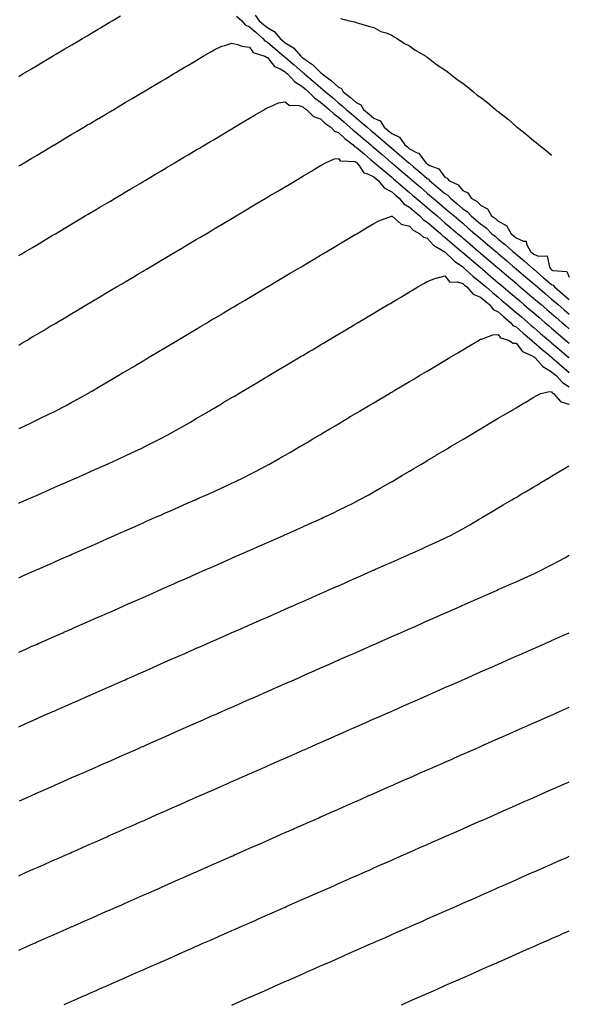
# Model space of a CAD drawing. Units: inches. Extents: x 952643 to 955283, y 7189922 to 7192298.
# Drawn here: x 954859 to 955168, y 7190228 to 7190782 of the extents above; entities that cross this region are included whole.
import ezdxf

# ---------------------------------------------------------------- set-up
doc = ezdxf.new("R2010")
doc.units = ezdxf.units.IN
doc.header["$MEASUREMENT"] = 0
doc.layers.add('Contour_95267189', color=7, linetype='Continuous', true_color=0xde96aa)

msp = doc.modelspace()

# ---------------------------------------------------------------- linework, layer by layer
at = {"layer": 'Contour_95267189'}
for points in [[(954858.05, 7190750.55, 3189), (954858.91, 7190751.06, 3189), (954860.34, 7190751.92, 3189), (954865.18, 7190754.79, 3189), (954868.05, 7190756.51, 3189), (954871.45, 7190758.52, 3189), (954877.16, 7190761.92, 3189), (954877.72, 7190762.25, 3189), (954878.05, 7190762.45, 3189), (954879.37, 7190763.25, 3189), (954883.98, 7190765.98, 3189), (954888.05, 7190768.4, 3189), (954890.26, 7190769.71, 3189), (954893.96, 7190771.92, 3189), (954896.53, 7190773.44, 3189), (954898.05, 7190774.34, 3189), (954902.8, 7190777.17, 3189), (954904.06, 7190777.94, 3189), (954908.05, 7190780.3, 3189), (954909.07, 7190780.9, 3189), (954910.76, 7190781.92, 3189), (954915.34, 7190784.63, 3189)], [(954980.68, 7190784.54, 3189), (954983.78, 7190781.92, 3189), (954985.64, 7190779.52, 3189), (954988.05, 7190778.37, 3189), (954991.53, 7190775.4, 3189), (954995.59, 7190771.92, 3189), (954996.68, 7190770.55, 3189), (954998.05, 7190769.83, 3189), (955002.32, 7190766.18, 3189), (955007.32, 7190761.92, 3189), (955007.65, 7190761.53, 3189), (955008.05, 7190761.3, 3189), (955012.33, 7190757.64, 3189), (955013.11, 7190756.98, 3189), (955018.05, 7190752.76, 3189), (955018.54, 7190752.41, 3189), (955019.04, 7190751.92, 3189), (955023.9, 7190747.78, 3189), (955028.05, 7190744.22, 3189), (955029.37, 7190743.23, 3189), (955030.76, 7190741.92, 3189), (955034.69, 7190738.56, 3189), (955038.05, 7190735.69, 3189), (955040.15, 7190734.01, 3189), (955042.48, 7190731.92, 3189), (955045.48, 7190729.36, 3189), (955048.05, 7190727.17, 3189), (955050.9, 7190724.77, 3189), (955054.2, 7190721.92, 3189), (955056.28, 7190720.14, 3189), (955058.05, 7190718.64, 3189), (955061.67, 7190715.55, 3189), (955065.92, 7190711.92, 3189), (955067.07, 7190710.94, 3189), (955068.05, 7190710.1, 3189), (955072.46, 7190706.33, 3189), (955077.64, 7190701.92, 3189), (955077.86, 7190701.72, 3189), (955078.05, 7190701.57, 3189), (955080.41, 7190699.56, 3189), (955083.26, 7190697.13, 3189), (955088.05, 7190693.03, 3189), (955088.76, 7190692.64, 3189), (955089.36, 7190691.92, 3189), (955094.05, 7190687.92, 3189), (955098.05, 7190684.52, 3189), (955099.66, 7190683.52, 3189), (955101.09, 7190681.92, 3189), (955104.85, 7190678.72, 3189), (955108.05, 7190675.98, 3189), (955110.49, 7190674.36, 3189), (955112.81, 7190671.92, 3189), (955115.64, 7190669.5, 3189), (955118.05, 7190667.45, 3189), (955121.25, 7190665.12, 3189), (955124.52, 7190661.92, 3189), (955126.43, 7190660.3, 3189), (955128.05, 7190658.91, 3189), (955131.97, 7190655.83, 3189), (955136.25, 7190651.92, 3189), (955137.22, 7190651.1, 3189), (955138.05, 7190650.38, 3189), (955142.67, 7190646.53, 3189), (955147.97, 7190641.92, 3189), (955148.01, 7190641.88, 3189), (955148.05, 7190641.86, 3189), (955148.51, 7190641.45, 3189), (955153.41, 7190637.27, 3189), (955158.05, 7190633.33, 3189), (955159.02, 7190632.88, 3189), (955159.69, 7190631.92, 3189), (955164.2, 7190628.07, 3189), (955168.05, 7190624.79, 3189)], [(954991.13, 7190784.99, 3190), (954993.49, 7190781.92, 3190), (954995.95, 7190779.83, 3190), (954998.05, 7190778.03, 3190), (955001.97, 7190775.85, 3190), (955005.22, 7190771.92, 3190), (955006.74, 7190770.61, 3190), (955008.05, 7190769.5, 3190), (955012.69, 7190766.57, 3190), (955016.94, 7190761.92, 3190), (955017.53, 7190761.41, 3190), (955018.05, 7190760.96, 3190), (955021.3, 7190758.68, 3190), (955023.41, 7190757.29, 3190), (955028.05, 7190752.64, 3190), (955028.56, 7190752.43, 3190), (955028.83, 7190751.92, 3190), (955034.16, 7190748.03, 3190), (955038.05, 7190744.38, 3190), (955039.77, 7190743.64, 3190), (955040.7, 7190741.92, 3190), (955044.8, 7190738.68, 3190), (955048.05, 7190735.77, 3190), (955050.72, 7190734.6, 3190), (955052.21, 7190731.92, 3190), (955055.38, 7190729.24, 3190), (955058.05, 7190726.96, 3190), (955061.58, 7190725.44, 3190), (955063.82, 7190721.92, 3190), (955066.11, 7190719.97, 3190), (955068.05, 7190718.31, 3190), (955072.42, 7190716.3, 3190), (955075.54, 7190711.92, 3190), (955076.9, 7190710.77, 3190), (955078.05, 7190709.77, 3190), (955082.42, 7190707.55, 3190), (955083.42, 7190707.29, 3190), (955084.61, 7190705.36, 3190), (955087.26, 7190701.92, 3190), (955087.69, 7190701.55, 3190), (955088.05, 7190701.26, 3190), (955089.58, 7190700.4, 3190), (955094.61, 7190698.48, 3190), (955098.05, 7190693.83, 3190), (955099.32, 7190693.19, 3190), (955100.21, 7190691.92, 3190), (955105.48, 7190689.36, 3190), (955108.05, 7190686.31, 3190), (955110.98, 7190684.85, 3190), (955112.88, 7190681.92, 3190), (955116.16, 7190680.03, 3190), (955118.05, 7190677.99, 3190), (955122.04, 7190675.92, 3190), (955124.33, 7190671.92, 3190), (955126.54, 7190670.42, 3190), (955128.05, 7190668.93, 3190), (955132.75, 7190666.61, 3190), (955135.25, 7190661.92, 3190), (955136.83, 7190660.69, 3190), (955138.05, 7190659.6, 3190), (955142.33, 7190657.64, 3190), (955143.84, 7190657.72, 3190), (955143.99, 7190655.98, 3190), (955146.23, 7190651.92, 3190), (955147.23, 7190651.1, 3190), (955148.05, 7190650.38, 3190), (955150.76, 7190649.21, 3190), (955155.53, 7190649.4, 3190), (955156.86, 7190643.11, 3190), (955157.59, 7190641.92, 3190), (955157.84, 7190641.71, 3190), (955158.05, 7190641.53, 3190), (955158.76, 7190641.22, 3190), (955166.71, 7190640.59, 3190), (955168.05, 7190637.49, 3190)], [(955039.24, 7190783.11, 3191), (955044.14, 7190781.92, 3191), (955047.33, 7190781.2, 3191), (955048.05, 7190780.92, 3191), (955049.46, 7190780.51, 3191), (955054.98, 7190778.85, 3191), (955058.05, 7190778.03, 3191), (955062, 7190775.87, 3191), (955064.96, 7190775.01, 3191), (955068.05, 7190773.81, 3191), (955069.13, 7190773.01, 3191), (955071.1, 7190771.92, 3191), (955075.21, 7190769.07, 3191), (955078.05, 7190767.76, 3191), (955081.36, 7190765.22, 3191), (955087.25, 7190761.92, 3191), (955087.72, 7190761.59, 3191), (955088.05, 7190761.43, 3191), (955090.41, 7190759.56, 3191), (955093.31, 7190757.17, 3191), (955098.05, 7190754.3, 3191), (955099.36, 7190753.23, 3191), (955101.04, 7190751.92, 3191), (955104.83, 7190748.7, 3191), (955108.05, 7190746.74, 3191), (955110.75, 7190744.62, 3191), (955114.03, 7190741.92, 3191), (955116.17, 7190740.03, 3191), (955118.05, 7190738.89, 3191), (955121.97, 7190735.83, 3191), (955126.46, 7190731.92, 3191), (955127.28, 7190731.16, 3191), (955128.05, 7190730.69, 3191), (955133.01, 7190726.88, 3191), (955133.82, 7190726.16, 3191), (955138.05, 7190722.39, 3191), (955138.31, 7190722.19, 3191), (955138.61, 7190721.92, 3191), (955144.02, 7190717.88, 3191), (955148.05, 7190714.22, 3191), (955149.38, 7190713.25, 3191), (955150.85, 7190711.92, 3191), (955154.95, 7190708.83, 3191), (955158.05, 7190706.06, 3191)], [(954858.05, 7190700.08, 3188), (954859.2, 7190700.77, 3188), (954861.15, 7190701.92, 3188), (954865.48, 7190704.5, 3188), (954868.05, 7190706.02, 3188), (954871.75, 7190708.21, 3188), (954877.97, 7190711.92, 3188), (954878.02, 7190711.96, 3188), (954878.05, 7190711.98, 3188), (954878.17, 7190712.04, 3188), (954884.29, 7190715.69, 3188), (954888.05, 7190717.92, 3188), (954890.56, 7190719.42, 3188), (954894.77, 7190721.92, 3188), (954896.83, 7190723.15, 3188), (954898.05, 7190723.87, 3188), (954902.86, 7190726.74, 3188), (954903.1, 7190726.88, 3188), (954908.05, 7190729.83, 3188), (954909.37, 7190730.61, 3188), (954911.57, 7190731.92, 3188), (954915.63, 7190734.34, 3188), (954918.05, 7190735.77, 3188), (954921.91, 7190738.07, 3188), (954927.56, 7190741.43, 3188), (954928.05, 7190741.72, 3188), (954928.18, 7190741.8, 3188), (954928.38, 7190741.92, 3188), (954934.44, 7190745.53, 3188), (954938.05, 7190747.66, 3188), (954940.72, 7190749.24, 3188), (954945.19, 7190751.92, 3188), (954946.99, 7190752.99, 3188), (954948.05, 7190753.62, 3188), (954952.23, 7190756.1, 3188), (954953.26, 7190756.71, 3188), (954958.05, 7190759.58, 3188), (954959.51, 7190760.46, 3188), (954961.99, 7190761.92, 3188), (954965.78, 7190764.19, 3188), (954968.05, 7190765.53, 3188), (954972.47, 7190767.51, 3188), (954974.04, 7190767.9, 3188), (954978.05, 7190769.28, 3188), (954981.4, 7190768.56, 3188), (954983.71, 7190767.58, 3188), (954988.05, 7190767.04, 3188), (954990.12, 7190763.99, 3188), (954996.65, 7190761.92, 3188), (954997.51, 7190761.37, 3188), (954998.05, 7190761.26, 3188), (955002.16, 7190756.04, 3188), (955005.27, 7190754.71, 3188), (955008.05, 7190753.09, 3188), (955008.67, 7190752.55, 3188), (955009.42, 7190751.92, 3188), (955013.53, 7190747.41, 3188), (955018.05, 7190744.56, 3188), (955019.47, 7190743.35, 3188), (955021.14, 7190741.92, 3188), (955024.54, 7190738.4, 3188), (955028.05, 7190736.02, 3188), (955030.27, 7190734.13, 3188), (955032.85, 7190731.92, 3188), (955035.49, 7190729.36, 3188), (955038.05, 7190727.49, 3188), (955041.06, 7190724.93, 3188), (955044.58, 7190721.92, 3188), (955046.39, 7190720.26, 3188), (955048.05, 7190718.95, 3188), (955051.85, 7190715.71, 3188), (955056.3, 7190711.92, 3188), (955057.24, 7190711.1, 3188), (955058.05, 7190710.44, 3188), (955062.64, 7190706.51, 3188), (955068.02, 7190701.92, 3188), (955068.05, 7190701.9, 3188), (955068.22, 7190701.76, 3188), (955073.43, 7190697.31, 3188), (955078.05, 7190693.37, 3188), (955078.83, 7190692.7, 3188), (955079.74, 7190691.92, 3188), (955084.22, 7190688.09, 3188), (955088.05, 7190684.83, 3188), (955089.62, 7190683.48, 3188), (955091.47, 7190681.92, 3188), (955095.02, 7190678.89, 3188), (955098.05, 7190676.3, 3188), (955100.41, 7190674.28, 3188), (955103.19, 7190671.92, 3188), (955105.81, 7190669.67, 3188), (955108.05, 7190667.78, 3188), (955111.2, 7190665.08, 3188), (955114.91, 7190661.92, 3188), (955116.6, 7190660.47, 3188), (955118.05, 7190659.24, 3188), (955122, 7190655.87, 3188), (955126.62, 7190651.92, 3188), (955127.4, 7190651.28, 3188), (955128.05, 7190650.71, 3188), (955132.8, 7190646.67, 3188), (955136.3, 7190643.66, 3188), (955138.05, 7190642.17, 3188), (955138.19, 7190642.06, 3188), (955138.35, 7190641.92, 3188), (955143.59, 7190637.45, 3188), (955148.05, 7190633.64, 3188), (955148.98, 7190632.86, 3188), (955150.07, 7190631.92, 3188), (955154.38, 7190628.25, 3188), (955158.05, 7190625.1, 3188), (955159.77, 7190623.64, 3188), (955161.79, 7190621.92, 3188), (955165.17, 7190619.05, 3188), (955168.05, 7190616.59, 3188)], [(954858.05, 7190649.6, 3187), (954859.51, 7190650.46, 3187), (954861.96, 7190651.92, 3187), (954865.78, 7190654.19, 3187), (954868.05, 7190655.53, 3187), (954872.05, 7190657.92, 3187), (954876.99, 7190660.85, 3187), (954878.05, 7190661.49, 3187), (954878.32, 7190661.65, 3187), (954878.77, 7190661.92, 3187), (954884.58, 7190665.38, 3187), (954888.05, 7190667.45, 3187), (954890.85, 7190669.11, 3187), (954895.57, 7190671.92, 3187), (954897.12, 7190672.84, 3187), (954898.05, 7190673.4, 3187), (954901.71, 7190675.57, 3187), (954903.39, 7190676.59, 3187), (954908.05, 7190679.34, 3187), (954909.66, 7190680.3, 3187), (954912.37, 7190681.92, 3187), (954915.92, 7190684.05, 3187), (954918.05, 7190685.3, 3187), (954922.2, 7190687.78, 3187), (954926.38, 7190690.26, 3187), (954928.05, 7190691.24, 3187), (954928.47, 7190691.49, 3187), (954929.18, 7190691.92, 3187), (954934.74, 7190695.22, 3187), (954938.05, 7190697.21, 3187), (954941.01, 7190698.95, 3187), (954945.98, 7190701.92, 3187), (954947.28, 7190702.7, 3187), (954948.05, 7190703.15, 3187), (954951.1, 7190704.97, 3187), (954953.55, 7190706.43, 3187), (954958.05, 7190709.09, 3187), (954959.82, 7190710.14, 3187), (954962.81, 7190711.92, 3187), (954966.1, 7190713.87, 3187), (954968.05, 7190715.05, 3187), (954972.37, 7190717.6, 3187), (954975.76, 7190719.63, 3187), (954978.05, 7190721, 3187), (954978.63, 7190721.33, 3187), (954979.6, 7190721.92, 3187), (954984.9, 7190725.06, 3187), (954988.05, 7190726.96, 3187), (954991.17, 7190728.81, 3187), (954996.39, 7190731.92, 3187), (954997.43, 7190732.55, 3187), (954998.05, 7190732.9, 3187), (954999.42, 7190733.29, 3187), (955004.42, 7190735.55, 3187), (955008.05, 7190736.18, 3187), (955010.43, 7190734.3, 3187), (955015.81, 7190734.15, 3187), (955018.05, 7190733.44, 3187), (955018.79, 7190732.66, 3187), (955020.01, 7190731.92, 3187), (955024.06, 7190727.92, 3187), (955028.05, 7190726.53, 3187), (955030.4, 7190724.26, 3187), (955033.76, 7190721.92, 3187), (955035.83, 7190719.69, 3187), (955038.05, 7190718.87, 3187), (955041.7, 7190715.57, 3187), (955046.43, 7190711.92, 3187), (955047.18, 7190711.06, 3187), (955048.05, 7190710.73, 3187), (955052.78, 7190706.65, 3187), (955056.17, 7190703.8, 3187), (955058.05, 7190702.21, 3187), (955058.22, 7190702.08, 3187), (955058.4, 7190701.92, 3187), (955063.61, 7190697.49, 3187), (955068.05, 7190693.7, 3187), (955069.01, 7190692.88, 3187), (955070.12, 7190691.92, 3187), (955074.4, 7190688.27, 3187), (955078.05, 7190685.16, 3187), (955079.8, 7190683.66, 3187), (955081.84, 7190681.92, 3187), (955085.19, 7190679.07, 3187), (955088.05, 7190676.63, 3187), (955090.59, 7190674.46, 3187), (955093.57, 7190671.92, 3187), (955095.99, 7190669.85, 3187), (955098.05, 7190668.09, 3187), (955101.38, 7190665.26, 3187), (955105.29, 7190661.92, 3187), (955106.78, 7190660.65, 3187), (955108.05, 7190659.56, 3187), (955112.17, 7190656.04, 3187), (955117.01, 7190651.92, 3187), (955117.57, 7190651.43, 3187), (955118.05, 7190651.02, 3187), (955122.96, 7190646.84, 3187), (955124.1, 7190645.87, 3187), (955128.05, 7190642.51, 3187), (955128.36, 7190642.23, 3187), (955128.73, 7190641.92, 3187), (955133.76, 7190637.62, 3187), (955138.05, 7190633.97, 3187), (955139.15, 7190633.03, 3187), (955140.45, 7190631.92, 3187), (955144.55, 7190628.42, 3187), (955148.05, 7190625.44, 3187), (955149.94, 7190623.81, 3187), (955152.17, 7190621.92, 3187), (955155.34, 7190619.21, 3187), (955158.05, 7190616.9, 3187), (955160.74, 7190614.62, 3187), (955163.89, 7190611.92, 3187), (955166.14, 7190610.01, 3187), (955168.05, 7190608.37, 3187)], [(954858.05, 7190599.11, 3186), (954859.81, 7190600.16, 3186), (954862.77, 7190601.92, 3186), (954866.08, 7190603.89, 3186), (954868.05, 7190605.06, 3186), (954872.34, 7190607.62, 3186), (954875.83, 7190609.71, 3186), (954878.05, 7190611.02, 3186), (954878.62, 7190611.35, 3186), (954879.56, 7190611.92, 3186), (954884.89, 7190615.08, 3186), (954888.05, 7190616.96, 3186), (954891.16, 7190618.81, 3186), (954896.39, 7190621.92, 3186), (954897.43, 7190622.55, 3186), (954898.05, 7190622.92, 3186), (954900.49, 7190624.36, 3186), (954903.69, 7190626.28, 3186), (954908.05, 7190628.87, 3186), (954909.96, 7190630.01, 3186), (954913.19, 7190631.92, 3186), (954916.23, 7190633.74, 3186), (954918.05, 7190634.81, 3186), (954922.51, 7190637.47, 3186), (954925.2, 7190639.07, 3186), (954928.05, 7190640.77, 3186), (954928.77, 7190641.2, 3186), (954929.98, 7190641.92, 3186), (954935.04, 7190644.93, 3186), (954938.05, 7190646.72, 3186), (954941.31, 7190648.66, 3186), (954946.78, 7190651.92, 3186), (954947.58, 7190652.39, 3186), (954948.05, 7190652.66, 3186), (954949.91, 7190653.78, 3186), (954953.85, 7190656.12, 3186), (954958.05, 7190658.62, 3186), (954960.11, 7190659.85, 3186), (954963.59, 7190661.92, 3186), (954966.39, 7190663.58, 3186), (954968.05, 7190664.58, 3186), (954972.66, 7190667.31, 3186), (954974.57, 7190668.44, 3186), (954978.05, 7190670.51, 3186), (954978.93, 7190671.04, 3186), (954980.41, 7190671.92, 3186), (954985.2, 7190674.77, 3186), (954988.05, 7190676.47, 3186), (954991.47, 7190678.5, 3186), (954997.2, 7190681.92, 3186), (954997.74, 7190682.23, 3186), (954998.05, 7190682.43, 3186), (954999.29, 7190683.17, 3186), (955004.01, 7190685.96, 3186), (955008.05, 7190688.37, 3186), (955010.28, 7190689.69, 3186), (955014.02, 7190691.92, 3186), (955016.55, 7190693.42, 3186), (955018.05, 7190694.32, 3186), (955022.82, 7190697.15, 3186), (955023.97, 7190697.84, 3186), (955028.05, 7190700.28, 3186), (955029.09, 7190700.88, 3186), (955030.82, 7190701.92, 3186), (955035.87, 7190704.09, 3186), (955038.05, 7190704.36, 3186), (955039.1, 7190702.97, 3186), (955047.45, 7190702.53, 3186), (955048.05, 7190702.29, 3186), (955048.25, 7190702.12, 3186), (955048.48, 7190701.92, 3186), (955050.03, 7190699.93, 3186), (955052.35, 7190696.22, 3186), (955054.08, 7190695.88, 3186), (955058.05, 7190694.01, 3186), (955059.18, 7190693.05, 3186), (955060.5, 7190691.92, 3186), (955063.86, 7190687.74, 3186), (955068.05, 7190685.47, 3186), (955069.97, 7190683.83, 3186), (955072.22, 7190681.92, 3186), (955074.92, 7190678.78, 3186), (955078.05, 7190676.94, 3186), (955080.76, 7190674.63, 3186), (955083.95, 7190671.92, 3186), (955085.9, 7190669.77, 3186), (955088.05, 7190668.42, 3186), (955091.56, 7190665.44, 3186), (955095.67, 7190661.92, 3186), (955096.84, 7190660.71, 3186), (955098.05, 7190659.89, 3186), (955102.35, 7190656.22, 3186), (955107.39, 7190651.92, 3186), (955107.73, 7190651.59, 3186), (955108.05, 7190651.35, 3186), (955111.89, 7190648.07, 3186), (955113.14, 7190647.02, 3186), (955118.05, 7190642.82, 3186), (955118.54, 7190642.41, 3186), (955119.1, 7190641.92, 3186), (955123.93, 7190637.8, 3186), (955128.05, 7190634.28, 3186), (955129.33, 7190633.21, 3186), (955130.83, 7190631.92, 3186), (955134.73, 7190628.6, 3186), (955138.05, 7190625.77, 3186), (955140.12, 7190623.99, 3186), (955142.55, 7190621.92, 3186), (955145.52, 7190619.38, 3186), (955148.05, 7190617.23, 3186), (955150.91, 7190614.79, 3186), (955154.27, 7190611.92, 3186), (955156.31, 7190610.18, 3186), (955158.05, 7190608.7, 3186), (955161.7, 7190605.57, 3186), (955166, 7190601.92, 3186), (955167.1, 7190600.98, 3186), (955168.05, 7190600.16, 3186)], [(954858.35, 7190552.21, 3185), (954864.77, 7190555.2, 3185), (954868.05, 7190556.76, 3185), (954871.54, 7190558.44, 3185), (954877.46, 7190561.33, 3185), (954878.05, 7190561.61, 3185), (954878.26, 7190561.72, 3185), (954878.66, 7190561.92, 3185), (954884.79, 7190565.18, 3185), (954888.05, 7190566.96, 3185), (954891.25, 7190568.72, 3185), (954896.96, 7190571.92, 3185), (954897.65, 7190572.31, 3185), (954898.05, 7190572.55, 3185), (954899.58, 7190573.44, 3185), (954903.96, 7190576, 3185), (954908.05, 7190578.42, 3185), (954910.26, 7190579.71, 3185), (954913.98, 7190581.92, 3185), (954916.54, 7190583.44, 3185), (954918.05, 7190584.34, 3185), (954922.81, 7190587.17, 3185), (954924.02, 7190587.9, 3185), (954928.05, 7190590.28, 3185), (954929.08, 7190590.88, 3185), (954930.79, 7190591.92, 3185), (954935.34, 7190594.63, 3185), (954938.05, 7190596.26, 3185), (954941.61, 7190598.37, 3185), (954947.61, 7190601.92, 3185), (954947.88, 7190602.08, 3185), (954948.05, 7190602.17, 3185), (954948.69, 7190602.56, 3185), (954954.15, 7190605.81, 3185), (954958.05, 7190608.13, 3185), (954960.42, 7190609.56, 3185), (954964.41, 7190611.92, 3185), (954966.69, 7190613.29, 3185), (954968.05, 7190614.09, 3185), (954972.96, 7190617.02, 3185), (954973.41, 7190617.29, 3185), (954978.05, 7190620.05, 3185), (954979.22, 7190620.75, 3185), (954981.19, 7190621.92, 3185), (954985.49, 7190624.48, 3185), (954988.05, 7190626, 3185), (954991.77, 7190628.21, 3185), (954998.01, 7190631.92, 3185), (954998.03, 7190631.94, 3185), (954998.05, 7190631.94, 3185), (954998.11, 7190631.98, 3185), (955004.31, 7190635.67, 3185), (955008.05, 7190637.9, 3185), (955010.57, 7190639.4, 3185), (955014.81, 7190641.92, 3185), (955016.84, 7190643.13, 3185), (955018.05, 7190643.85, 3185), (955022.81, 7190646.69, 3185), (955023.11, 7190646.86, 3185), (955028.05, 7190649.79, 3185), (955029.38, 7190650.59, 3185), (955031.61, 7190651.92, 3185), (955035.65, 7190654.32, 3185), (955038.05, 7190655.75, 3185), (955041.92, 7190658.05, 3185), (955047.5, 7190661.37, 3185), (955048.05, 7190661.71, 3185), (955048.19, 7190661.78, 3185), (955048.42, 7190661.92, 3185), (955054.46, 7190665.51, 3185), (955058.05, 7190667.64, 3185), (955060.88, 7190669.09, 3185), (955067.94, 7190671.8, 3185), (955068.05, 7190671.86, 3185), (955068.26, 7190671.71, 3185), (955073.45, 7190667.33, 3185), (955078.05, 7190666.24, 3185), (955080.07, 7190663.93, 3185), (955083.9, 7190661.92, 3185), (955086.02, 7190659.89, 3185), (955088.05, 7190659.3, 3185), (955091.66, 7190655.53, 3185), (955097.57, 7190651.92, 3185), (955097.81, 7190651.69, 3185), (955098.05, 7190651.61, 3185), (955102.97, 7190646.84, 3185), (955103.5, 7190646.47, 3185), (955108.05, 7190643.15, 3185), (955108.71, 7190642.58, 3185), (955109.49, 7190641.92, 3185), (955113.95, 7190637.82, 3185), (955118.05, 7190634.62, 3185), (955119.51, 7190633.37, 3185), (955121.21, 7190631.92, 3185), (955124.87, 7190628.74, 3185), (955128.05, 7190626.08, 3185), (955130.3, 7190624.17, 3185), (955132.93, 7190621.92, 3185), (955135.7, 7190619.56, 3185), (955138.05, 7190617.55, 3185), (955141.09, 7190614.97, 3185), (955144.65, 7190611.92, 3185), (955146.49, 7190610.36, 3185), (955148.05, 7190609.03, 3185), (955151.88, 7190605.75, 3185), (955156.37, 7190601.92, 3185), (955157.28, 7190601.14, 3185), (955158.05, 7190600.49, 3185), (955162.68, 7190596.55, 3185), (955167.79, 7190592.17, 3185), (955168.05, 7190591.96, 3185)], [(954858.05, 7190510.05, 3184), (954859.35, 7190510.61, 3184), (954862.3, 7190511.92, 3184), (954866.29, 7190513.68, 3184), (954868.05, 7190514.46, 3184), (954872.61, 7190516.47, 3184), (954873.22, 7190516.74, 3184), (954878.05, 7190518.89, 3184), (954880.15, 7190519.81, 3184), (954884.92, 7190521.92, 3184), (954887.09, 7190522.88, 3184), (954888.05, 7190523.31, 3184), (954890.52, 7190524.4, 3184), (954894.04, 7190525.94, 3184), (954898.05, 7190527.7, 3184), (954900.97, 7190529.01, 3184), (954907.56, 7190531.92, 3184), (954907.9, 7190532.08, 3184), (954908.05, 7190532.13, 3184), (954908.46, 7190532.33, 3184), (954914.77, 7190535.2, 3184), (954918.05, 7190536.71, 3184), (954921.6, 7190538.37, 3184), (954927.1, 7190540.96, 3184), (954928.05, 7190541.41, 3184), (954928.39, 7190541.59, 3184), (954929.09, 7190541.92, 3184), (954935.02, 7190544.95, 3184), (954938.05, 7190546.55, 3184), (954941.56, 7190548.42, 3184), (954948.04, 7190551.92, 3184), (954948.05, 7190551.94, 3184), (954948.08, 7190551.94, 3184), (954954.39, 7190555.59, 3184), (954958.05, 7190557.72, 3184), (954960.7, 7190559.26, 3184), (954965.21, 7190561.92, 3184), (954967, 7190562.97, 3184), (954968.05, 7190563.6, 3184), (954972.23, 7190566.1, 3184), (954973.26, 7190566.71, 3184), (954978.05, 7190569.56, 3184), (954979.53, 7190570.44, 3184), (954982.01, 7190571.92, 3184), (954985.79, 7190574.17, 3184), (954988.05, 7190575.51, 3184), (954992.06, 7190577.92, 3184), (954996.93, 7190580.81, 3184), (954998.05, 7190581.47, 3184), (954998.33, 7190581.63, 3184), (954998.81, 7190581.92, 3184), (955004.61, 7190585.36, 3184), (955008.05, 7190587.43, 3184), (955010.87, 7190589.11, 3184), (955015.62, 7190591.92, 3184), (955017.14, 7190592.82, 3184), (955018.05, 7190593.37, 3184), (955021.61, 7190595.49, 3184), (955023.41, 7190596.55, 3184), (955028.05, 7190599.32, 3184), (955029.68, 7190600.3, 3184), (955032.42, 7190601.92, 3184), (955035.95, 7190604.03, 3184), (955038.05, 7190605.28, 3184), (955042.22, 7190607.76, 3184), (955046.32, 7190610.2, 3184), (955048.05, 7190611.22, 3184), (955048.49, 7190611.47, 3184), (955049.23, 7190611.92, 3184), (955054.76, 7190615.2, 3184), (955058.05, 7190617.17, 3184), (955061.03, 7190618.93, 3184), (955066.04, 7190621.92, 3184), (955067.3, 7190622.66, 3184), (955068.05, 7190623.11, 3184), (955071.01, 7190624.87, 3184), (955073.57, 7190626.41, 3184), (955078.05, 7190629.07, 3184), (955079.84, 7190630.14, 3184), (955082.84, 7190631.92, 3184), (955086.11, 7190633.87, 3184), (955088.05, 7190635.03, 3184), (955092.93, 7190636.8, 3184), (955093.09, 7190636.88, 3184), (955098.05, 7190638.09, 3184), (955100.8, 7190634.67, 3184), (955105.19, 7190634.79, 3184), (955108.05, 7190633.8, 3184), (955109.03, 7190632.9, 3184), (955110.32, 7190631.92, 3184), (955113.86, 7190627.74, 3184), (955118.05, 7190626.2, 3184), (955120.34, 7190624.22, 3184), (955123.11, 7190621.92, 3184), (955125.25, 7190619.13, 3184), (955128.05, 7190617.88, 3184), (955131.26, 7190615.14, 3184), (955135.03, 7190611.92, 3184), (955136.35, 7190610.22, 3184), (955138.05, 7190609.34, 3184), (955142.05, 7190605.92, 3184), (955146.75, 7190601.92, 3184), (955147.35, 7190601.22, 3184), (955148.05, 7190600.81, 3184), (955152.84, 7190596.72, 3184), (955155.58, 7190594.38, 3184), (955158.05, 7190592.29, 3184), (955158.25, 7190592.12, 3184), (955158.48, 7190591.92, 3184), (955163.65, 7190587.51, 3184), (955168.05, 7190583.76, 3184)], [(954858.05, 7190468.07, 3183), (954860.72, 7190469.24, 3183), (954866.75, 7190471.92, 3183), (954867.65, 7190472.31, 3183), (954868.05, 7190472.49, 3183), (954869.08, 7190472.96, 3183), (954874.58, 7190475.38, 3183), (954878.05, 7190476.9, 3183), (954881.53, 7190478.44, 3183), (954886.97, 7190480.85, 3183), (954888.05, 7190481.31, 3183), (954888.47, 7190481.51, 3183), (954889.42, 7190481.92, 3183), (954895.4, 7190484.56, 3183), (954898.05, 7190485.73, 3183), (954902.36, 7190487.62, 3183), (954904.85, 7190488.72, 3183), (954908.05, 7190490.14, 3183), (954909.29, 7190490.69, 3183), (954912.08, 7190491.92, 3183), (954916.22, 7190493.76, 3183), (954918.05, 7190494.56, 3183), (954922.76, 7190496.63, 3183), (954923.17, 7190496.8, 3183), (954928.05, 7190498.97, 3183), (954930.09, 7190499.87, 3183), (954934.72, 7190501.92, 3183), (954937.02, 7190502.94, 3183), (954938.05, 7190503.4, 3183), (954940.7, 7190504.58, 3183), (954943.96, 7190506, 3183), (954948.05, 7190507.82, 3183), (954950.89, 7190509.09, 3183), (954957.36, 7190511.92, 3183), (954957.84, 7190512.13, 3183), (954958.05, 7190512.23, 3183), (954958.62, 7190512.49, 3183), (954964.74, 7190515.22, 3183), (954968.05, 7190516.72, 3183), (954971.62, 7190518.35, 3183), (954976.94, 7190520.81, 3183), (954978.05, 7190521.31, 3183), (954978.46, 7190521.51, 3183), (954979.33, 7190521.92, 3183), (954985.18, 7190524.79, 3183), (954988.05, 7190526.26, 3183), (954991.8, 7190528.17, 3183), (954997.03, 7190530.9, 3183), (954998.05, 7190531.43, 3183), (954998.37, 7190531.61, 3183), (954998.96, 7190531.92, 3183), (955004.77, 7190535.2, 3183), (955008.05, 7190537.08, 3183), (955011.13, 7190538.83, 3183), (955016.41, 7190541.92, 3183), (955017.43, 7190542.53, 3183), (955018.05, 7190542.9, 3183), (955020.44, 7190544.32, 3183), (955023.71, 7190546.26, 3183), (955028.05, 7190548.83, 3183), (955029.98, 7190549.99, 3183), (955033.24, 7190551.92, 3183), (955036.25, 7190553.72, 3183), (955038.05, 7190554.79, 3183), (955042.51, 7190557.45, 3183), (955045.15, 7190559.03, 3183), (955048.05, 7190560.75, 3183), (955048.78, 7190561.18, 3183), (955050.02, 7190561.92, 3183), (955055.06, 7190564.91, 3183), (955058.05, 7190566.69, 3183), (955061.32, 7190568.64, 3183), (955066.83, 7190571.92, 3183), (955067.59, 7190572.37, 3183), (955068.05, 7190572.64, 3183), (955069.84, 7190573.72, 3183), (955073.87, 7190576.1, 3183), (955078.05, 7190578.6, 3183), (955080.14, 7190579.83, 3183), (955083.64, 7190581.92, 3183), (955086.41, 7190583.56, 3183), (955088.05, 7190584.54, 3183), (955092.67, 7190587.29, 3183), (955094.54, 7190588.4, 3183), (955098.05, 7190590.49, 3183), (955098.94, 7190591.02, 3183), (955100.43, 7190591.92, 3183), (955105.22, 7190594.75, 3183), (955108.05, 7190596.45, 3183), (955111.48, 7190598.5, 3183), (955117.24, 7190601.92, 3183), (955117.75, 7190602.21, 3183), (955118.05, 7190602.41, 3183), (955118.58, 7190602.45, 3183), (955125, 7190604.97, 3183), (955128.05, 7190605.08, 3183), (955129.28, 7190603.15, 3183), (955133.76, 7190601.92, 3183), (955136.44, 7190600.3, 3183), (955138.05, 7190600.14, 3183), (955141.63, 7190595.49, 3183), (955146.44, 7190593.52, 3183), (955148.05, 7190592.6, 3183), (955148.42, 7190592.29, 3183), (955148.85, 7190591.92, 3183), (955153.24, 7190587.12, 3183), (955158.05, 7190584.07, 3183), (955159.21, 7190583.09, 3183), (955160.58, 7190581.92, 3183), (955164.26, 7190578.13, 3183), (955168.05, 7190575.53, 3183)], [(954858.05, 7190426.12, 3182), (954862.08, 7190427.9, 3182), (954865.55, 7190429.42, 3182), (954868.05, 7190430.53, 3182), (954869.02, 7190430.96, 3182), (954871.2, 7190431.92, 3182), (954875.95, 7190434.01, 3182), (954878.05, 7190434.95, 3182), (954882.89, 7190437.08, 3182), (954883.45, 7190437.33, 3182), (954888.05, 7190439.34, 3182), (954889.84, 7190440.14, 3182), (954893.87, 7190441.92, 3182), (954896.77, 7190443.19, 3182), (954898.05, 7190443.76, 3182), (954901.33, 7190445.2, 3182), (954903.71, 7190446.26, 3182), (954908.05, 7190448.17, 3182), (954910.65, 7190449.32, 3182), (954916.55, 7190451.92, 3182), (954917.59, 7190452.39, 3182), (954918.05, 7190452.58, 3182), (954919.24, 7190453.11, 3182), (954924.52, 7190455.44, 3182), (954928.05, 7190457, 3182), (954931.46, 7190458.5, 3182), (954938.05, 7190461.43, 3182), (954938.39, 7190461.59, 3182), (954939.16, 7190461.92, 3182), (954945.33, 7190464.65, 3182), (954948.05, 7190465.85, 3182), (954952.26, 7190467.72, 3182), (954955.09, 7190468.97, 3182), (954958.05, 7190470.26, 3182), (954959.2, 7190470.77, 3182), (954961.82, 7190471.92, 3182), (954966.15, 7190473.83, 3182), (954968.05, 7190474.67, 3182), (954972.97, 7190476.84, 3182), (954973.08, 7190476.9, 3182), (954978.05, 7190479.09, 3182), (954980.02, 7190479.95, 3182), (954984.5, 7190481.92, 3182), (954986.97, 7190483.01, 3182), (954988.05, 7190483.48, 3182), (954990.85, 7190484.71, 3182), (954993.9, 7190486.06, 3182), (954998.05, 7190487.9, 3182), (955000.83, 7190489.13, 3182), (955007.14, 7190491.92, 3182), (955007.78, 7190492.19, 3182), (955008.05, 7190492.33, 3182), (955008.77, 7190492.64, 3182), (955014.7, 7190495.28, 3182), (955018.05, 7190496.76, 3182), (955021.6, 7190498.37, 3182), (955026.88, 7190500.75, 3182), (955028.05, 7190501.28, 3182), (955028.49, 7190501.47, 3182), (955029.46, 7190501.92, 3182), (955035.27, 7190504.69, 3182), (955038.05, 7190506.04, 3182), (955041.99, 7190507.99, 3182), (955046.28, 7190510.14, 3182), (955048.05, 7190511.04, 3182), (955048.64, 7190511.33, 3182), (955049.77, 7190511.92, 3182), (955055.12, 7190514.85, 3182), (955058.05, 7190516.49, 3182), (955061.52, 7190518.44, 3182), (955067.61, 7190521.92, 3182), (955067.88, 7190522.08, 3182), (955068.05, 7190522.17, 3182), (955068.68, 7190522.56, 3182), (955074.16, 7190525.81, 3182), (955078.05, 7190528.11, 3182), (955080.44, 7190529.54, 3182), (955084.45, 7190531.92, 3182), (955086.7, 7190533.27, 3182), (955088.05, 7190534.07, 3182), (955092.97, 7190537, 3182), (955093.35, 7190537.23, 3182), (955098.05, 7190540.01, 3182), (955099.25, 7190540.73, 3182), (955101.26, 7190541.92, 3182), (955105.51, 7190544.46, 3182), (955108.05, 7190545.96, 3182), (955111.78, 7190548.19, 3182), (955118.05, 7190551.92, 3182), (955124.32, 7190555.65, 3182), (955128.05, 7190557.88, 3182), (955130.59, 7190559.38, 3182), (955134.87, 7190561.92, 3182), (955136.86, 7190563.11, 3182), (955138.05, 7190563.81, 3182), (955142.72, 7190566.59, 3182), (955143.14, 7190566.84, 3182), (955148.05, 7190569.77, 3182), (955149.43, 7190570.55, 3182), (955152.01, 7190571.92, 3182), (955156.99, 7190572.99, 3182), (955158.05, 7190572.72, 3182), (955158.45, 7190572.31, 3182), (955159.09, 7190571.92, 3182), (955163.34, 7190567.21, 3182), (955168.05, 7190565.83, 3182)], [(954858.05, 7190384.15, 3181), (954862.02, 7190385.88, 3181), (954863.45, 7190386.53, 3181), (954868.05, 7190388.56, 3181), (954870.38, 7190389.6, 3181), (954875.66, 7190391.92, 3181), (954877.32, 7190392.66, 3181), (954878.05, 7190392.97, 3181), (954879.93, 7190393.81, 3181), (954884.26, 7190395.71, 3181), (954888.05, 7190397.39, 3181), (954891.2, 7190398.78, 3181), (954897.83, 7190401.71, 3181), (954898.05, 7190401.8, 3181), (954898.14, 7190401.84, 3181), (954898.33, 7190401.92, 3181), (954905.08, 7190404.89, 3181), (954908.05, 7190406.2, 3181), (954912.01, 7190407.96, 3181), (954915.73, 7190409.6, 3181), (954918.05, 7190410.61, 3181), (954918.95, 7190411.02, 3181), (954921, 7190411.92, 3181), (954925.89, 7190414.09, 3181), (954928.05, 7190415.03, 3181), (954932.83, 7190417.15, 3181), (954933.64, 7190417.51, 3181), (954938.05, 7190419.46, 3181), (954939.76, 7190420.22, 3181), (954943.61, 7190421.92, 3181), (954946.68, 7190423.29, 3181), (954948.05, 7190423.89, 3181), (954951.58, 7190425.46, 3181), (954953.62, 7190426.35, 3181), (954958.05, 7190428.29, 3181), (954960.57, 7190429.4, 3181), (954966.28, 7190431.92, 3181), (954967.51, 7190432.47, 3181), (954968.05, 7190432.7, 3181), (954969.45, 7190433.33, 3181), (954974.45, 7190435.53, 3181), (954978.05, 7190437.12, 3181), (954981.39, 7190438.58, 3181), (954987.34, 7190441.2, 3181), (954988.05, 7190441.53, 3181), (954988.32, 7190441.65, 3181), (954988.96, 7190441.92, 3181), (954995.27, 7190444.71, 3181), (954998.05, 7190445.94, 3181), (955002.2, 7190447.78, 3181), (955005.25, 7190449.13, 3181), (955008.05, 7190450.36, 3181), (955009.13, 7190450.83, 3181), (955011.6, 7190451.92, 3181), (955016.08, 7190453.89, 3181), (955018.05, 7190454.75, 3181), (955023.02, 7190456.94, 3181), (955023.13, 7190457, 3181), (955028.05, 7190459.17, 3181), (955029.95, 7190460.01, 3181), (955034.28, 7190461.92, 3181), (955036.9, 7190463.07, 3181), (955038.05, 7190463.58, 3181), (955041.03, 7190464.89, 3181), (955043.83, 7190466.14, 3181), (955048.05, 7190467.99, 3181), (955050.77, 7190469.21, 3181), (955056.94, 7190471.92, 3181), (955057.71, 7190472.25, 3181), (955058.05, 7190472.41, 3181), (955058.94, 7190472.8, 3181), (955064.63, 7190475.34, 3181), (955068.05, 7190476.84, 3181), (955071.57, 7190478.4, 3181), (955076.91, 7190480.77, 3181), (955078.05, 7190481.28, 3181), (955078.49, 7190481.47, 3181), (955079.5, 7190481.92, 3181), (955085.39, 7190484.58, 3181), (955088.05, 7190485.77, 3181), (955092.27, 7190487.7, 3181), (955095.22, 7190489.09, 3181), (955098.05, 7190490.4, 3181), (955099.08, 7190490.9, 3181), (955101.15, 7190491.92, 3181), (955105.63, 7190494.34, 3181), (955108.05, 7190495.69, 3181), (955112.01, 7190497.96, 3181), (955116.94, 7190500.81, 3181), (955118.05, 7190501.45, 3181), (955118.35, 7190501.63, 3181), (955118.86, 7190501.92, 3181), (955124.62, 7190505.36, 3181), (955128.05, 7190507.39, 3181), (955130.88, 7190509.09, 3181), (955135.67, 7190511.92, 3181), (955137.16, 7190512.82, 3181), (955138.05, 7190513.35, 3181), (955141.58, 7190515.46, 3181), (955143.42, 7190516.55, 3181), (955148.05, 7190519.3, 3181), (955149.7, 7190520.28, 3181), (955152.47, 7190521.92, 3181), (955155.97, 7190523.99, 3181), (955158.05, 7190525.24, 3181), (955162.24, 7190527.74, 3181), (955166.25, 7190530.12, 3181), (955168.05, 7190531.2, 3181)], [(954858.51, 7190342.37, 3180), (954864.81, 7190345.16, 3180), (954868.05, 7190346.59, 3180), (954871.74, 7190348.23, 3180), (954876.42, 7190350.3, 3180), (954878.05, 7190351, 3180), (954878.68, 7190351.3, 3180), (954880.12, 7190351.92, 3180), (954885.63, 7190354.34, 3180), (954888.05, 7190355.42, 3180), (954892.56, 7190357.41, 3180), (954894.3, 7190358.17, 3180), (954898.05, 7190359.83, 3180), (954899.51, 7190360.47, 3180), (954902.8, 7190361.92, 3180), (954906.45, 7190363.52, 3180), (954908.05, 7190364.24, 3180), (954912.2, 7190366.08, 3180), (954913.38, 7190366.59, 3180), (954918.05, 7190368.66, 3180), (954920.32, 7190369.65, 3180), (954925.45, 7190371.92, 3180), (954927.26, 7190372.72, 3180), (954928.05, 7190373.07, 3180), (954930.11, 7190373.97, 3180), (954934.18, 7190375.79, 3180), (954938.05, 7190377.49, 3180), (954941.12, 7190378.85, 3180), (954948.05, 7190381.92, 3180), (954954.98, 7190384.99, 3180), (954958.05, 7190386.33, 3180), (954961.94, 7190388.03, 3180), (954965.92, 7190389.79, 3180), (954968.05, 7190390.73, 3180), (954968.87, 7190391.1, 3180), (954970.75, 7190391.92, 3180), (954975.81, 7190394.17, 3180), (954978.05, 7190395.14, 3180), (954982.75, 7190397.21, 3180), (954983.82, 7190397.68, 3180), (954988.05, 7190399.56, 3180), (954989.69, 7190400.28, 3180), (954993.41, 7190401.92, 3180), (954996.63, 7190403.35, 3180), (954998.05, 7190403.97, 3180), (955001.72, 7190405.59, 3180), (955003.56, 7190406.41, 3180), (955008.05, 7190408.38, 3180), (955010.5, 7190409.46, 3180), (955016.08, 7190411.92, 3180), (955017.44, 7190412.53, 3180), (955018.05, 7190412.8, 3180), (955019.6, 7190413.48, 3180), (955024.39, 7190415.59, 3180), (955028.05, 7190417.21, 3180), (955031.32, 7190418.64, 3180), (955037.5, 7190421.37, 3180), (955038.05, 7190421.61, 3180), (955038.26, 7190421.71, 3180), (955038.74, 7190421.92, 3180), (955045.2, 7190424.77, 3180), (955048.05, 7190426.02, 3180), (955052.14, 7190427.84, 3180), (955055.4, 7190429.26, 3180), (955058.05, 7190430.44, 3180), (955059.08, 7190430.9, 3180), (955061.38, 7190431.92, 3180), (955066.01, 7190433.97, 3180), (955068.05, 7190434.87, 3180), (955072.93, 7190437.04, 3180), (955073.34, 7190437.21, 3180), (955078.05, 7190439.3, 3180), (955079.87, 7190440.1, 3180), (955084.01, 7190441.92, 3180), (955086.81, 7190443.15, 3180), (955088.05, 7190443.7, 3180), (955091.23, 7190445.1, 3180), (955093.75, 7190446.22, 3180), (955098.05, 7190448.11, 3180), (955100.7, 7190449.28, 3180), (955106.68, 7190451.92, 3180), (955107.63, 7190452.33, 3180), (955108.05, 7190452.53, 3180), (955109.13, 7190452.99, 3180), (955114.57, 7190455.4, 3180), (955118.05, 7190456.94, 3180), (955121.52, 7190458.46, 3180), (955127.02, 7190460.88, 3180), (955128.05, 7190461.35, 3180), (955128.45, 7190461.53, 3180), (955129.35, 7190461.92, 3180), (955135.37, 7190464.6, 3180), (955138.05, 7190465.79, 3180), (955142.28, 7190467.68, 3180), (955145.11, 7190468.99, 3180), (955148.05, 7190470.32, 3180), (955149.15, 7190470.83, 3180), (955151.51, 7190471.92, 3180), (955155.85, 7190474.13, 3180), (955158.05, 7190475.28, 3180), (955162.36, 7190477.6, 3180), (955165.47, 7190479.34, 3180), (955168.05, 7190480.77, 3180)], [(954858.05, 7190300.2, 3179), (954859.24, 7190300.73, 3179), (954861.93, 7190301.92, 3179), (954866.17, 7190303.8, 3179), (954868.05, 7190304.62, 3179), (954872.9, 7190306.76, 3179), (954873.11, 7190306.86, 3179), (954878.05, 7190309.05, 3179), (954880.05, 7190309.93, 3179), (954884.58, 7190311.92, 3179), (954886.99, 7190312.97, 3179), (954888.05, 7190313.44, 3179), (954890.77, 7190314.65, 3179), (954893.93, 7190316.04, 3179), (954898.05, 7190317.86, 3179), (954900.87, 7190319.11, 3179), (954907.26, 7190321.92, 3179), (954907.81, 7190322.15, 3179), (954908.05, 7190322.27, 3179), (954908.67, 7190322.55, 3179), (954914.74, 7190325.22, 3179), (954918.05, 7190326.69, 3179), (954921.68, 7190328.29, 3179), (954926.58, 7190330.46, 3179), (954928.05, 7190331.1, 3179), (954928.62, 7190331.35, 3179), (954929.91, 7190331.92, 3179), (954935.55, 7190334.42, 3179), (954938.05, 7190335.53, 3179), (954942.48, 7190337.49, 3179), (954944.52, 7190338.38, 3179), (954948.05, 7190339.95, 3179), (954949.42, 7190340.55, 3179), (954952.51, 7190341.92, 3179), (954956.35, 7190343.62, 3179), (954958.05, 7190344.36, 3179), (954962.41, 7190346.28, 3179), (954963.29, 7190346.67, 3179), (954968.05, 7190348.76, 3179), (954970.24, 7190349.73, 3179), (954975.2, 7190351.92, 3179), (954977.17, 7190352.8, 3179), (954978.05, 7190353.19, 3179), (954980.31, 7190354.17, 3179), (954984.11, 7190355.85, 3179), (954988.05, 7190357.58, 3179), (954991.06, 7190358.91, 3179), (954997.86, 7190361.92, 3179), (954997.99, 7190361.98, 3179), (954998.05, 7190362, 3179), (954998.2, 7190362.08, 3179), (955004.92, 7190365.05, 3179), (955008.05, 7190366.41, 3179), (955011.87, 7190368.09, 3179), (955016.09, 7190369.97, 3179), (955018.05, 7190370.83, 3179), (955018.81, 7190371.16, 3179), (955020.53, 7190371.92, 3179), (955025.75, 7190374.22, 3179), (955028.05, 7190375.24, 3179), (955032.7, 7190377.27, 3179), (955033.97, 7190377.84, 3179), (955038.05, 7190379.65, 3179), (955039.62, 7190380.34, 3179), (955043.2, 7190381.92, 3179), (955046.57, 7190383.4, 3179), (955048.05, 7190384.07, 3179), (955051.88, 7190385.75, 3179), (955053.51, 7190386.47, 3179), (955058.05, 7190388.48, 3179), (955060.43, 7190389.54, 3179), (955065.82, 7190391.92, 3179), (955067.37, 7190392.6, 3179), (955068.05, 7190392.9, 3179), (955069.82, 7190393.68, 3179), (955074.3, 7190395.67, 3179), (955078.05, 7190397.33, 3179), (955081.23, 7190398.74, 3179), (955087.72, 7190401.59, 3179), (955088.05, 7190401.74, 3179), (955088.18, 7190401.78, 3179), (955088.47, 7190401.92, 3179), (955095.12, 7190404.85, 3179), (955098.05, 7190406.14, 3179), (955102.05, 7190407.92, 3179), (955105.62, 7190409.48, 3179), (955108.05, 7190410.55, 3179), (955109, 7190410.98, 3179), (955111.15, 7190411.92, 3179), (955115.94, 7190414.03, 3179), (955118.05, 7190414.97, 3179), (955122.88, 7190417.1, 3179), (955123.49, 7190417.37, 3179), (955128.05, 7190419.38, 3179), (955129.81, 7190420.16, 3179), (955133.8, 7190421.92, 3179), (955136.75, 7190423.23, 3179), (955138.05, 7190423.8, 3179), (955141.4, 7190425.28, 3179), (955143.69, 7190426.28, 3179), (955148.05, 7190428.21, 3179), (955150.63, 7190429.34, 3179), (955156.47, 7190431.92, 3179), (955157.57, 7190432.41, 3179), (955158.05, 7190432.62, 3179), (955159.3, 7190433.17, 3179), (955164.5, 7190435.47, 3179), (955168.05, 7190437.04, 3179)], [(954858.05, 7190258.25, 3178), (954860.6, 7190259.36, 3178), (954866.38, 7190261.92, 3178), (954867.54, 7190262.43, 3178), (954868.05, 7190262.66, 3178), (954869.38, 7190263.25, 3178), (954874.48, 7190265.49, 3178), (954878.05, 7190267.08, 3178), (954881.41, 7190268.56, 3178), (954887.26, 7190271.14, 3178), (954888.05, 7190271.47, 3178), (954888.35, 7190271.61, 3178), (954889.05, 7190271.92, 3178), (954895.3, 7190274.67, 3178), (954898.05, 7190275.9, 3178), (954902.24, 7190277.74, 3178), (954905.15, 7190279.01, 3178), (954908.05, 7190280.3, 3178), (954909.17, 7190280.81, 3178), (954911.71, 7190281.92, 3178), (954916.11, 7190283.85, 3178), (954918.05, 7190284.71, 3178), (954928.05, 7190289.13, 3178), (954929.98, 7190289.99, 3178), (954934.35, 7190291.92, 3178), (954936.92, 7190293.05, 3178), (954938.05, 7190293.56, 3178), (954940.99, 7190294.87, 3178), (954943.84, 7190296.12, 3178), (954948.05, 7190297.99, 3178), (954950.77, 7190299.19, 3178), (954956.98, 7190301.92, 3178), (954957.72, 7190302.25, 3178), (954958.05, 7190302.39, 3178), (954958.89, 7190302.76, 3178), (954964.66, 7190305.3, 3178), (954968.05, 7190306.8, 3178), (954971.6, 7190308.37, 3178), (954976.79, 7190310.65, 3178), (954978.05, 7190311.22, 3178), (954978.54, 7190311.43, 3178), (954979.65, 7190311.92, 3178), (954985.48, 7190314.48, 3178), (954988.05, 7190315.61, 3178), (954992.42, 7190317.55, 3178), (954994.67, 7190318.54, 3178), (954998.05, 7190320.03, 3178), (954999.36, 7190320.61, 3178), (955002.32, 7190321.92, 3178), (955006.29, 7190323.68, 3178), (955008.05, 7190324.46, 3178), (955012.57, 7190326.45, 3178), (955013.24, 7190326.74, 3178), (955018.05, 7190328.85, 3178), (955020.18, 7190329.79, 3178), (955024.98, 7190331.92, 3178), (955027.11, 7190332.86, 3178), (955028.05, 7190333.27, 3178), (955030.46, 7190334.32, 3178), (955034.06, 7190335.9, 3178), (955038.05, 7190337.68, 3178), (955040.99, 7190338.97, 3178), (955047.66, 7190341.92, 3178), (955047.93, 7190342.04, 3178), (955048.05, 7190342.1, 3178), (955048.36, 7190342.23, 3178), (955054.87, 7190345.1, 3178), (955058.05, 7190346.51, 3178), (955061.8, 7190348.17, 3178), (955066.28, 7190350.16, 3178), (955068.05, 7190350.94, 3178), (955068.73, 7190351.24, 3178), (955070.28, 7190351.92, 3178), (955075.67, 7190354.3, 3178), (955078.05, 7190355.36, 3178), (955082.61, 7190357.37, 3178), (955084.18, 7190358.05, 3178), (955088.05, 7190359.75, 3178), (955089.55, 7190360.42, 3178), (955092.95, 7190361.92, 3178), (955096.5, 7190363.48, 3178), (955098.05, 7190364.17, 3178), (955102.06, 7190365.92, 3178), (955103.43, 7190366.53, 3178), (955108.05, 7190368.58, 3178), (955110.36, 7190369.6, 3178), (955115.62, 7190371.92, 3178), (955117.31, 7190372.66, 3178), (955118.05, 7190372.99, 3178), (955119.97, 7190373.83, 3178), (955124.24, 7190375.73, 3178), (955128.05, 7190377.41, 3178), (955131.17, 7190378.8, 3178), (955137.88, 7190381.76, 3178), (955138.05, 7190381.82, 3178), (955138.12, 7190381.86, 3178), (955138.26, 7190381.92, 3178), (955145.05, 7190384.91, 3178), (955148.05, 7190386.24, 3178), (955152, 7190387.97, 3178), (955155.77, 7190389.63, 3178), (955158.05, 7190390.65, 3178), (955158.93, 7190391.04, 3178), (955160.93, 7190391.92, 3178), (955165.87, 7190394.11, 3178), (955168.05, 7190395.06, 3178)], [(954883.74, 7190227.62, 3177), (954888.05, 7190229.52, 3177), (954889.72, 7190230.24, 3177), (954893.5, 7190231.92, 3177), (954896.65, 7190233.31, 3177), (954898.05, 7190233.93, 3177), (954901.62, 7190235.49, 3177), (954903.61, 7190236.37, 3177), (954908.05, 7190238.33, 3177), (954910.54, 7190239.44, 3177), (954916.17, 7190241.92, 3177), (954917.47, 7190242.49, 3177), (954918.05, 7190242.74, 3177), (954919.53, 7190243.4, 3177), (954924.42, 7190245.55, 3177), (954928.05, 7190247.17, 3177), (954931.34, 7190248.62, 3177), (954937.46, 7190251.33, 3177), (954938.05, 7190251.59, 3177), (954938.27, 7190251.69, 3177), (954938.79, 7190251.92, 3177), (954945.21, 7190254.75, 3177), (954948.05, 7190256.02, 3177), (954952.15, 7190257.82, 3177), (954955.37, 7190259.24, 3177), (954958.05, 7190260.42, 3177), (954959.09, 7190260.88, 3177), (954961.45, 7190261.92, 3177), (954966.03, 7190263.93, 3177), (954968.05, 7190264.83, 3177), (954972.96, 7190267, 3177), (954973.27, 7190267.13, 3177), (954978.05, 7190269.24, 3177), (954979.91, 7190270.06, 3177), (954984.12, 7190271.92, 3177), (954986.85, 7190273.13, 3177), (954988.05, 7190273.66, 3177), (954991.15, 7190275.01, 3177), (954993.79, 7190276.18, 3177), (954998.05, 7190278.07, 3177), (955000.72, 7190279.24, 3177), (955006.77, 7190281.92, 3177), (955007.66, 7190282.31, 3177), (955008.05, 7190282.49, 3177), (955009.06, 7190282.94, 3177), (955014.6, 7190285.38, 3177), (955018.05, 7190286.88, 3177), (955021.55, 7190288.42, 3177), (955026.95, 7190290.83, 3177), (955028.05, 7190291.31, 3177), (955028.48, 7190291.49, 3177), (955029.45, 7190291.92, 3177), (955035.42, 7190294.56, 3177), (955038.05, 7190295.71, 3177), (955042.36, 7190297.62, 3177), (955044.85, 7190298.72, 3177), (955048.05, 7190300.12, 3177), (955049.29, 7190300.67, 3177), (955052.11, 7190301.92, 3177), (955056.23, 7190303.74, 3177), (955058.05, 7190304.54, 3177), (955062.76, 7190306.63, 3177), (955063.17, 7190306.8, 3177), (955068.05, 7190308.97, 3177), (955070.09, 7190309.87, 3177), (955074.73, 7190311.92, 3177), (955077.03, 7190312.94, 3177), (955078.05, 7190313.38, 3177), (955080.67, 7190314.54, 3177), (955083.98, 7190316, 3177), (955088.05, 7190317.8, 3177), (955090.92, 7190319.05, 3177), (955097.42, 7190321.92, 3177), (955097.85, 7190322.12, 3177), (955098.05, 7190322.19, 3177), (955098.55, 7190322.41, 3177), (955104.8, 7190325.16, 3177), (955108.05, 7190326.61, 3177), (955111.74, 7190328.23, 3177), (955116.43, 7190330.3, 3177), (955118.05, 7190331.02, 3177), (955118.67, 7190331.3, 3177), (955120.09, 7190331.92, 3177), (955125.61, 7190334.36, 3177), (955128.05, 7190335.44, 3177), (955132.54, 7190337.43, 3177), (955134.37, 7190338.25, 3177), (955138.05, 7190339.87, 3177), (955139.48, 7190340.49, 3177), (955142.73, 7190341.92, 3177), (955146.42, 7190343.54, 3177), (955148.05, 7190344.26, 3177), (955152.24, 7190346.12, 3177), (955153.36, 7190346.61, 3177), (955158.05, 7190348.68, 3177), (955160.3, 7190349.67, 3177), (955165.4, 7190351.92, 3177), (955167.24, 7190352.72, 3177), (955168.05, 7190353.09, 3177)], [(954978.05, 7190227.25, 3176), (954981.28, 7190228.7, 3176), (954987.63, 7190231.49, 3176), (954988.05, 7190231.69, 3176), (954988.22, 7190231.76, 3176), (954988.59, 7190231.92, 3176), (954995.15, 7190234.81, 3176), (954998.05, 7190236.1, 3176), (955002.08, 7190237.88, 3176), (955005.54, 7190239.42, 3176), (955008.05, 7190240.51, 3176), (955009.03, 7190240.94, 3176), (955011.23, 7190241.92, 3176), (955015.97, 7190244.01, 3176), (955018.05, 7190244.93, 3176), (955022.9, 7190247.06, 3176), (955023.42, 7190247.29, 3176), (955028.05, 7190249.34, 3176), (955029.85, 7190250.12, 3176), (955033.91, 7190251.92, 3176), (955036.79, 7190253.19, 3176), (955038.05, 7190253.74, 3176), (955041.32, 7190255.2, 3176), (955043.71, 7190256.26, 3176), (955048.05, 7190258.15, 3176), (955050.66, 7190259.3, 3176), (955056.57, 7190261.92, 3176), (955057.59, 7190262.37, 3176), (955058.05, 7190262.58, 3176), (955059.22, 7190263.09, 3176), (955064.52, 7190265.44, 3176), (955068.05, 7190267, 3176), (955071.46, 7190268.5, 3176), (955077.15, 7190271.02, 3176), (955078.05, 7190271.41, 3176), (955079.19, 7190271.92, 3176), (955085.34, 7190274.63, 3176), (955088.05, 7190275.83, 3176), (955092.28, 7190277.68, 3176), (955095.03, 7190278.89, 3176), (955098.05, 7190280.22, 3176), (955099.22, 7190280.75, 3176), (955101.89, 7190281.92, 3176), (955106.17, 7190283.81, 3176), (955108.05, 7190284.63, 3176), (955112.9, 7190286.76, 3176), (955113.11, 7190286.86, 3176), (955118.05, 7190289.05, 3176), (955120.04, 7190289.93, 3176), (955124.53, 7190291.92, 3176), (955126.97, 7190292.99, 3176), (955128.05, 7190293.48, 3176), (955130.84, 7190294.71, 3176), (955133.9, 7190296.06, 3176), (955138.05, 7190297.9, 3176), (955140.84, 7190299.13, 3176), (955147.19, 7190301.92, 3176), (955147.79, 7190302.17, 3176), (955148.05, 7190302.29, 3176), (955148.72, 7190302.6, 3176), (955154.73, 7190305.24, 3176), (955158.05, 7190306.72, 3176), (955161.67, 7190308.31, 3176), (955166.61, 7190310.49, 3176), (955168.05, 7190311.12, 3176)], [(955073.64, 7190227.51, 3175), (955078.05, 7190229.46, 3175), (955079.77, 7190230.2, 3175), (955083.66, 7190231.92, 3175), (955086.7, 7190233.27, 3175), (955088.05, 7190233.85, 3175), (955091.51, 7190235.38, 3175), (955093.65, 7190236.31, 3175), (955098.05, 7190238.27, 3175), (955100.59, 7190239.38, 3175), (955106.35, 7190241.92, 3175), (955107.53, 7190242.45, 3175), (955108.05, 7190242.66, 3175), (955109.39, 7190243.25, 3175), (955114.47, 7190245.49, 3175), (955118.05, 7190247.08, 3175), (955121.4, 7190248.56, 3175), (955127.32, 7190251.18, 3175), (955128.05, 7190251.51, 3175), (955128.33, 7190251.63, 3175), (955128.98, 7190251.92, 3175), (955135.27, 7190254.69, 3175), (955138.05, 7190255.92, 3175), (955142.21, 7190257.76, 3175), (955145.21, 7190259.09, 3175), (955148.05, 7190260.34, 3175), (955149.15, 7190260.83, 3175), (955151.64, 7190261.92, 3175), (955156.09, 7190263.87, 3175), (955158.05, 7190264.75, 3175), (955163.04, 7190266.94, 3175), (955163.09, 7190266.96, 3175), (955168.05, 7190269.15, 3175)]]:
    msp.add_polyline3d(points, dxfattribs=at)

doc.saveas('drawing.dxf')
